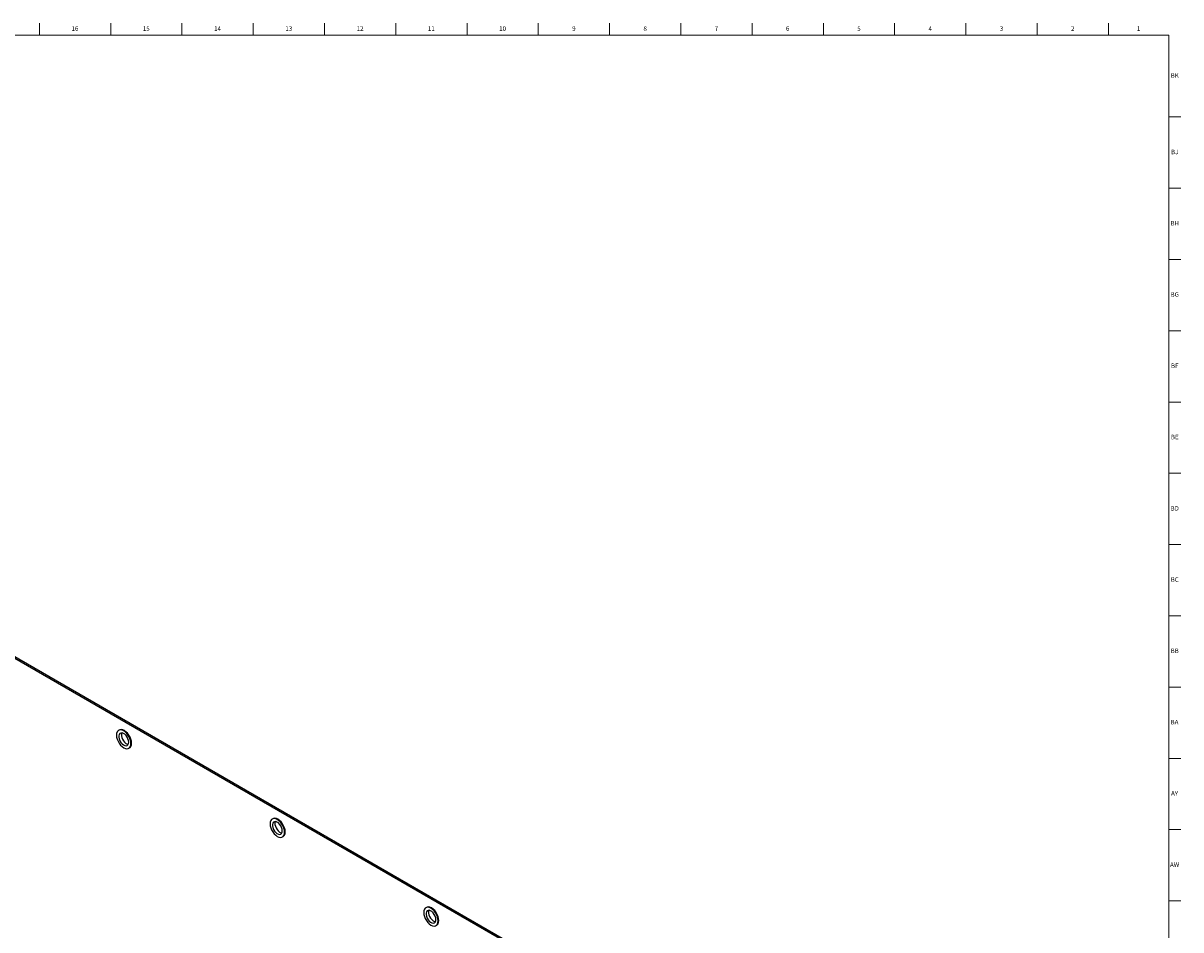
# Model space of a CAD drawing. Units: inches. Extents: x 0 to 150, y 0 to 100.
# Drawn here: x 118 to 150, y 75 to 100 of the extents above; entities that cross this region are included whole.
import ezdxf

# ---------------------------------------------------------------- set-up
doc = ezdxf.new("R2010")
doc.units = ezdxf.units.IN
doc.header["$MEASUREMENT"] = 0
doc.linetypes.add('SLD-Solid', pattern=[0])
doc.layers.add('TITLE', color=7, linetype='SLD-Solid')
doc.styles.add('SLDTEXTSTYLE0', font='GOTHIC.TTF', dxfattribs={"width": 0.913})

msp = doc.modelspace()

# ---------------------------------------------------------------- linework, layer by layer
at = {"color": 7, "linetype": 'SLD-Solid', "lineweight": 25}
for p, q in [((143.7752919, 67.1916173), (93.3939337, 96.2761563)), ((143.8106472, 67.2120275), (93.4292891, 96.2965665)), ((120.5112867, 80.309155), (120.493609, 80.2989498)), ((120.776836, 79.8083332), (120.7945136, 79.8185383)), ((124.7539273, 77.8599306), (124.7362497, 77.8497255)), ((125.0194767, 77.3591088), (125.0371543, 77.3693139)), ((128.996568, 75.4107063), (128.9788904, 75.4005012)), ((129.2621173, 74.9098845), (129.279795, 74.9200896))]:
    msp.add_line(p, q, dxfattribs=at)
at = {"color": 7, "linetype": 'SLD-Solid', "lineweight": 25, "flags": 128}
for points in [[(120.8355105, 79.9380177), (120.8304888, 79.9923824), (120.8156757, 80.0498189), (120.7918139, 80.1074471), (120.7601, 80.1623773), (120.7221242, 80.211855), (120.6797908, 80.2533992), (120.6352225, 80.2849267), (120.5906542, 80.3048566), (120.5483208, 80.3121895), (120.510345, 80.3065578), (120.478631, 80.2882438), (120.4547692, 80.2581658), (120.4399561, 80.2178322), (120.4349345, 80.1692653), (120.4399561, 80.1149006), (120.4547692, 80.0574641), (120.478631, 79.9998359), (120.510345, 79.9449057), (120.5483208, 79.895428), (120.5906542, 79.8538838), (120.6352225, 79.8223563), (120.6797908, 79.8024264), (120.7221242, 79.7950935), (120.7601, 79.8007252), (120.7918139, 79.8190392), (120.8156757, 79.8491172), (120.8304888, 79.8894508), (120.8355105, 79.9380177)], [(120.7945136, 79.8185383), (120.8094916, 79.8292443), (120.8333534, 79.8593223), (120.8481665, 79.8996559), (120.8531881, 79.9482228), (120.8481665, 80.0025875), (120.8333534, 80.060024), (120.8094916, 80.1176522), (120.7777777, 80.1725824), (120.7398019, 80.2220601), (120.6974684, 80.2636043), (120.6529002, 80.2951318), (120.6083319, 80.3150617), (120.5659984, 80.3223946), (120.5280226, 80.3167629), (120.5112867, 80.309155)], [(120.7720476, 79.974654), (120.7669738, 80.0202112), (120.7521286, 80.0682477), (120.7286129, 80.1152009), (120.698171, 80.1575886), (120.6630604, 80.192267), (120.6258852, 80.2166641), (120.5894025, 80.2289706), (120.5563181, 80.2282738), (120.5290857, 80.2146253), (120.5097249, 80.1890374), (120.4996717, 80.1534077), (120.4996717, 80.1103789), (120.5097249, 80.0631421), (120.5290857, 80.0152007), (120.5563181, 79.9701103), (120.5894025, 79.931215), (120.6258852, 79.9013995), (120.6630604, 79.8828751), (120.698171, 79.8770157), (120.7286129, 79.8842558), (120.7521286, 79.9040585), (120.7669738, 79.934955), (120.7720476, 79.974654)], [(120.5805253, 80.2300441), (120.5804356, 80.2298578), (120.5703824, 80.1942281), (120.5703824, 80.1511993), (120.5804356, 80.1039625), (120.5997963, 80.0560211), (120.6270288, 80.0109307), (120.6601132, 79.9720354), (120.6965959, 79.9422199), (120.7337711, 79.9236955), (120.7606303, 79.9180594)], [(125.0781512, 77.4887934), (125.0731295, 77.5431581), (125.0583164, 77.6005946), (125.0344546, 77.6582228), (125.0027407, 77.713153), (124.9647649, 77.7626306), (124.9224314, 77.8041748), (124.8778632, 77.8357024), (124.8332949, 77.8556323), (124.7909615, 77.8629652), (124.7529856, 77.8573335), (124.7212717, 77.8390195), (124.6974099, 77.8089415), (124.6825968, 77.7686078), (124.6775752, 77.720041), (124.6825968, 77.6656762), (124.6974099, 77.6082397), (124.7212717, 77.5506115), (124.7529856, 77.4956814), (124.7909615, 77.4462037), (124.8332949, 77.4046595), (124.8778632, 77.373132), (124.9224314, 77.3532021), (124.9647649, 77.3458691), (125.0027407, 77.3515009), (125.0344546, 77.3698149), (125.0583164, 77.3998928), (125.0731295, 77.4402265), (125.0781512, 77.4887934)], [(125.0146883, 77.5254297), (125.0096145, 77.5709868), (124.9947692, 77.6190233), (124.9712536, 77.6659766), (124.9408116, 77.7083642), (124.9057011, 77.7430426), (124.8685259, 77.7674398), (124.8320432, 77.7797463), (124.7989588, 77.7790495), (124.7717263, 77.765401), (124.7523656, 77.739813), (124.7423124, 77.7041834), (124.7423124, 77.6611545), (124.7523656, 77.6139178), (124.7717263, 77.5659764), (124.7989588, 77.5208859), (124.8320432, 77.4819906), (124.8685259, 77.4521752), (124.9057011, 77.4336508), (124.9408116, 77.4277914), (124.9712536, 77.4350315), (124.9947692, 77.4548341), (125.0096145, 77.4857307), (125.0146883, 77.5254297)], [(125.0371543, 77.3693139), (125.0521323, 77.38002), (125.0759941, 77.410098), (125.0908072, 77.4504316), (125.0958288, 77.4989985), (125.0908072, 77.5533632), (125.0759941, 77.6107997), (125.0521323, 77.6684279), (125.0204184, 77.7233581), (124.9824425, 77.7728357), (124.9401091, 77.8143799), (124.8955408, 77.8459075), (124.8509726, 77.8658374), (124.8086391, 77.8731703), (124.7706633, 77.8675386), (124.7539273, 77.8599306)], [(124.823166, 77.7808197), (124.8230763, 77.7806334), (124.8130231, 77.7450038), (124.8130231, 77.701975), (124.8230763, 77.6547382), (124.842437, 77.6067968), (124.8696695, 77.5617063), (124.9027539, 77.522811), (124.9392366, 77.4929956), (124.9764117, 77.4744712), (125.003271, 77.468835)], [(129.3207919, 75.039569), (129.3157702, 75.0939338), (129.3009571, 75.1513703), (129.2770953, 75.2089985), (129.2453814, 75.2639286), (129.2074056, 75.3134063), (129.1650721, 75.3549505), (129.1205039, 75.386478), (129.0759356, 75.4064079), (129.0336022, 75.4137409), (128.9956263, 75.4081091), (128.9639124, 75.3897951), (128.9400506, 75.3597172), (128.9252375, 75.3193835), (128.9202159, 75.2708166), (128.9252375, 75.2164519), (128.9400506, 75.1590154), (128.9639124, 75.1013872), (128.9956263, 75.0464571), (129.0336022, 74.9969794), (129.0759356, 74.9554352), (129.1205039, 74.9239077), (129.1650721, 74.9039777), (129.2074056, 74.8966448), (129.2453814, 74.9022765), (129.2770953, 74.9205906), (129.3009571, 74.9506685), (129.3157702, 74.9910022), (129.3207919, 75.039569)], [(129.257329, 75.0762054), (129.2522552, 75.1217625), (129.2374099, 75.169799), (129.2138943, 75.2167522), (129.1834523, 75.2591399), (129.1483418, 75.2938183), (129.1111666, 75.3182154), (129.0746839, 75.330522), (129.0415995, 75.3298251), (129.014367, 75.3161766), (128.9950063, 75.2905887), (128.9849531, 75.254959), (128.9849531, 75.2119302), (128.9950063, 75.1646934), (129.014367, 75.116752), (129.0415995, 75.0716616), (129.0746839, 75.0327663), (129.1111666, 75.0029508), (129.1483418, 74.9844264), (129.1834523, 74.978567), (129.2138943, 74.9858071), (129.2374099, 75.0056098), (129.2522552, 75.0365064), (129.257329, 75.0762054)], [(129.279795, 74.9200896), (129.294773, 74.9307957), (129.3186348, 74.9608736), (129.3334479, 75.0012073), (129.3384695, 75.0497741), (129.3334479, 75.1041389), (129.3186348, 75.1615754), (129.294773, 75.2192036), (129.263059, 75.2741337), (129.2250832, 75.3236114), (129.1827498, 75.3651556), (129.1381815, 75.3966831), (129.0936133, 75.416613), (129.0512798, 75.423946), (129.013304, 75.4183142), (128.996568, 75.4107063)], [(129.0658067, 75.3315954), (129.0657169, 75.3314091), (129.0556638, 75.2957795), (129.0556638, 75.2527506), (129.0657169, 75.2055138), (129.0850777, 75.1575724), (129.1123102, 75.112482), (129.1453946, 75.0735867), (129.1818773, 75.0437712), (129.2190524, 75.0252468), (129.2459117, 75.0196107)]]:
    msp.add_lwpolyline(points, dxfattribs=at)
at = {"layer": 'TITLE', "linetype": 'SLD-Solid', "lineweight": 18}
for p, q in [((118.3070866, 99.5), (118.3070866, 99.8346457)), ((120.2755906, 99.5), (120.2755906, 99.8346457)), ((122.2440945, 99.5), (122.2440945, 99.8346457)), ((124.2125984, 99.5), (124.2125984, 99.8346457)), ((126.1811024, 99.5), (126.1811024, 99.8346457)), ((128.1496063, 99.5), (128.1496063, 99.8346457)), ((130.1181102, 99.5), (130.1181102, 99.8346457)), ((132.0866142, 99.5), (132.0866142, 99.8346457)), ((134.0551181, 99.5), (134.0551181, 99.8346457)), ((136.023622, 99.5), (136.023622, 99.8346457)), ((137.992126, 99.5), (137.992126, 99.8346457)), ((139.9606299, 99.5), (139.9606299, 99.8346457)), ((141.9291339, 99.5), (141.9291339, 99.8346457)), ((143.8976378, 99.5), (143.8976378, 99.8346457)), ((145.8661417, 99.5), (145.8661417, 99.8346457)), ((147.8346457, 99.5), (147.8346457, 99.8346457)), ((0.5, 99.5), (149.5, 99.5)), ((149.5, 99.5), (149.5, 0.5)), ((149.5, 97.2440945), (149.8346457, 97.2440945)), ((149.5, 95.2755906), (149.8346457, 95.2755906)), ((149.5, 93.3070866), (149.8346457, 93.3070866)), ((149.5, 91.3385827), (149.8346457, 91.3385827)), ((149.5, 89.3700787), (149.8346457, 89.3700787)), ((149.5, 87.4015748), (149.8346457, 87.4015748)), ((149.5, 85.4330709), (149.8346457, 85.4330709)), ((149.5, 83.4645669), (149.8346457, 83.4645669)), ((149.5, 81.496063), (149.8346457, 81.496063)), ((149.5, 79.5275591), (149.8346457, 79.5275591)), ((149.5, 77.5590551), (149.8346457, 77.5590551)), ((149.5, 75.5905512), (149.8346457, 75.5905512))]:
    msp.add_line(p, q, dxfattribs=at)

# ---------------------------------------------------------------- texts
at = {"layer": 'TITLE', "char_height": 0.125, "attachment_point": 2, "style": 'SLDTEXTSTYLE0'}
for s, insert in [('16', (119.2888212, 99.7472008)), ('15', (121.2573252, 99.7472008)), ('14', (123.2258291, 99.7472008)), ('13', (125.194333, 99.7472008)), ('12', (127.162837, 99.7472008)), ('11', (129.1313409, 99.7472008)), ('10', (131.0998448, 99.7472008)), ('9', (133.0696075, 99.7472008)), ('8', (135.0381114, 99.7472008)), ('7', (137.0066153, 99.7472008)), ('6', (138.9751193, 99.7472008)), ('5', (140.9436232, 99.7472008)), ('4', (142.9121271, 99.7472008)), ('3', (144.8806311, 99.7472008)), ('2', (146.849135, 99.7472008)), ('1', (148.6660642, 99.7472008)), ('BK', (149.6660352, 98.4519252)), ('BJ', (149.6652974, 96.3397205)), ('BH', (149.6660931, 94.3712165)), ('BG', (149.6659774, 92.4027126)), ('BF', (149.6650659, 90.4342087)), ('BE', (149.6666429, 88.4657047)), ('BD', (149.6649067, 86.4972008)), ('BC', (149.6650948, 84.5286968)), ('BB', (149.665471, 82.5601929)), ('BA', (149.6613477, 80.591689)), ('AY', (149.6617962, 78.623185)), ('AW', (149.6623749, 76.6546811))]:
    msp.add_mtext(s, dxfattribs=dict(at, insert=insert))

doc.saveas('drawing.dxf')
